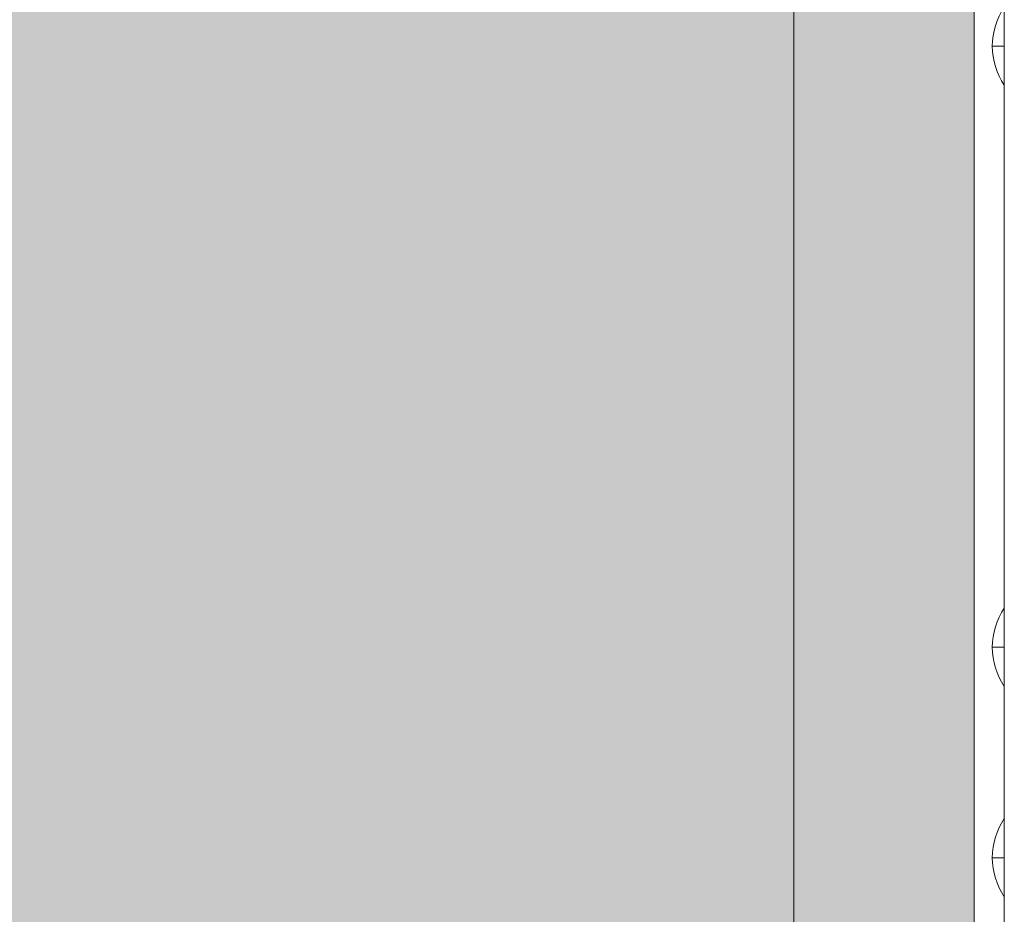
# Model space of a CAD drawing. Units: millimetres. Extents: x -24247 to -8397, y 23904 to 33054.
# Drawn here: x -13413 to -13249, y 28203 to 28352 of the extents above; entities that cross this region are included whole.
import ezdxf

# ---------------------------------------------------------------- set-up
doc = ezdxf.new("R2010")
doc.units = ezdxf.units.MM
doc.header["$MEASUREMENT"] = 0
doc.layers.add('elevate_[ID]_43_[Material]_Unchanged_[Source]_Cell - Level 25', color=7, linetype='Continuous', lineweight=0)
doc.layers.add('Level 8', color=18, linetype='Continuous', lineweight=0)

# ---------------------------------------------------------------- blocks, each defined once
blk = doc.blocks.new('From Smart Solid_1094')
at = {"layer": 'elevate_[ID]_43_[Material]_Unchanged_[Source]_Cell - Level 25', "color": 250, "linetype": 'Continuous', "lineweight": 13}
for p, q in [((-2.5, 350), (-2.5, -350)), ((2.5, 350), (2.5, -350))]:
    blk.add_line(p, q, dxfattribs=at)
blk = doc.blocks.new('From Smart Solid_1108')
at = {"layer": 'elevate_[ID]_43_[Material]_Unchanged_[Source]_Cell - Level 25', "color": 250, "linetype": 'Continuous', "lineweight": 13}
for p, q in [((1, -6.5), (1, 6.5)), ((-1, 0), (1, 0)), ((1, 0), (-1, 0))]:
    blk.add_line(p, q, dxfattribs=at)
at = {"layer": 'elevate_[ID]_43_[Material]_Unchanged_[Source]_Cell - Level 25', "color": 250, "linetype": 'Continuous', "lineweight": 13, "extrusion": (0, 0, -1)}
blk.add_arc((-10.56, 0), 11.56, 0, 34.2055, dxfattribs=at)
at = {"layer": 'elevate_[ID]_43_[Material]_Unchanged_[Source]_Cell - Level 25', "color": 250, "linetype": 'Continuous', "lineweight": 13}
blk.add_arc((10.56, 0), 11.56, 180, 214.2055, dxfattribs=at)
blk = doc.blocks.new('From Smart Solid_1109')
at = {"layer": 'elevate_[ID]_43_[Material]_Unchanged_[Source]_Cell - Level 25', "color": 250, "linetype": 'Continuous', "lineweight": 13}
for p, q in [((1, -6.5), (1, 6.5)), ((-1, 0), (1, 0)), ((1, 0), (-1, 0))]:
    blk.add_line(p, q, dxfattribs=at)
at = {"layer": 'elevate_[ID]_43_[Material]_Unchanged_[Source]_Cell - Level 25', "color": 250, "linetype": 'Continuous', "lineweight": 13, "extrusion": (0, 0, -1)}
blk.add_arc((-10.56, 0), 11.56, 0, 34.2055, dxfattribs=at)
at = {"layer": 'elevate_[ID]_43_[Material]_Unchanged_[Source]_Cell - Level 25', "color": 250, "linetype": 'Continuous', "lineweight": 13}
blk.add_arc((10.56, 0), 11.56, 180, 214.2055, dxfattribs=at)
blk = doc.blocks.new('From Smart Solid_1110')
at = {"layer": 'elevate_[ID]_43_[Material]_Unchanged_[Source]_Cell - Level 25', "color": 250, "linetype": 'Continuous', "lineweight": 13}
for p, q in [((1, -6.5), (1, 6.5)), ((-1, 0), (1, 0)), ((1, 0), (-1, 0))]:
    blk.add_line(p, q, dxfattribs=at)
at = {"layer": 'elevate_[ID]_43_[Material]_Unchanged_[Source]_Cell - Level 25', "color": 250, "linetype": 'Continuous', "lineweight": 13, "extrusion": (0, 0, -1)}
blk.add_arc((-10.56, 0), 11.56, 0, 34.2055, dxfattribs=at)
at = {"layer": 'elevate_[ID]_43_[Material]_Unchanged_[Source]_Cell - Level 25', "color": 250, "linetype": 'Continuous', "lineweight": 13}
blk.add_arc((10.56, 0), 11.56, 180, 214.2055, dxfattribs=at)
blk = doc.blocks.new('From Smart Solid_1127')
at = {"layer": 'elevate_[ID]_43_[Material]_Unchanged_[Source]_Cell - Level 25', "color": 250, "linetype": 'Continuous', "lineweight": 13}
for p, q in [((-2.5, 350), (-2.5, -350)), ((2.5, 350), (2.5, -350)), ((2.5, -350), (2.5, 350)), ((2.5, -128.5), (2.5, -141.5)), ((2.5, -228.5), (2.5, -241.5)), ((2.5, -263.5), (2.5, -276.5))]:
    blk.add_line(p, q, dxfattribs=at)
blk = doc.blocks.new('elevate_25')
at = {"layer": 'elevate_[ID]_43_[Material]_Unchanged_[Source]_Cell - Level 25', "linetype": 'Continuous', "lineweight": 13, "extrusion": (0, 0, -1)}
blk.add_hatch(color=250, dxfattribs=at).paths.add_polyline_path([(13984.14, 28862.66), (13284.14, 28862.66), (13284.14, 28832.66), (13254.14, 28832.66), (13254.14, 28132.66), (13284.14, 28132.66), (13284.14, 28102.66), (13984.14, 28102.66), (13984.14, 28132.66), (14014.14, 28132.66), (14014.14, 28832.66), (13984.14, 28832.66)], flags=0)
at = {"layer": 'elevate_[ID]_43_[Material]_Unchanged_[Source]_Cell - Level 25', "color": 250, "linetype": 'Continuous', "lineweight": 13, "flags": 128}
for points in [[(-13984.14, 28862.66), (-13284.14, 28862.66), (-13284.14, 28832.66), (-13254.14, 28832.66), (-13254.14, 28132.66), (-13284.14, 28132.66), (-13284.14, 28102.66), (-13984.14, 28102.66), (-13984.14, 28132.66), (-14014.14, 28132.66), (-14014.14, 28832.66), (-13984.14, 28832.66)], [(-13254.14, 28832.66), (-13254.14, 28132.66), (-13284.14, 28132.66), (-13284.14, 28832.66)]]:
    blk.add_lwpolyline(points, close=True, dxfattribs=at)
at = {"layer": 'elevate_[ID]_43_[Material]_Unchanged_[Source]_Cell - Level 25', "color": 250, "linetype": 'Continuous', "lineweight": 13}
blk.add_solid([(-13254.14, 28832.66), (-13254.14, 28132.66), (-13284.14, 28832.66), (-13284.14, 28132.66)], dxfattribs=at)
for name, p in [('From Smart Solid_1094', (-13251.64, 28482.66)), ('From Smart Solid_1127', (-13251.64, 28482.66)), ('From Smart Solid_1108', (-13250.14, 28347.66)), ('From Smart Solid_1109', (-13250.14, 28247.66)), ('From Smart Solid_1110', (-13250.14, 28212.66))]:
    blk.add_blockref(name, p, dxfattribs=at)

msp = doc.modelspace()

# ---------------------------------------------------------------- block references
at = {"layer": 'Level 8', "color": 7, "linetype": 'Continuous', "lineweight": 0}
msp.add_blockref('elevate_25', (0, 0), dxfattribs=at)

doc.saveas('drawing.dxf')
